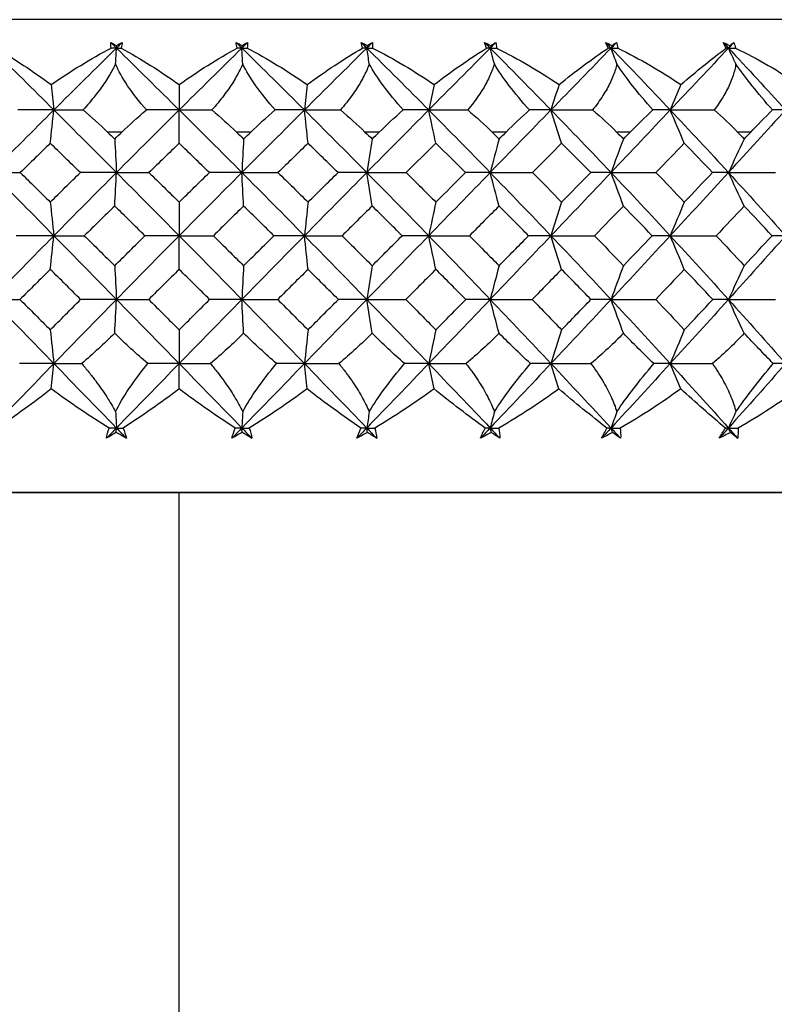
# Paper-space layout '_Bottom' of a CAD drawing. Units: millimetres. Extents: x -149 to 123, y -16 to 192.
# Drawn here: x 88 to 97, y 84 to 96 of the extents above; entities that cross this region are included whole.
import ezdxf

# ---------------------------------------------------------------- set-up
doc = ezdxf.new("R2010")
doc.units = ezdxf.units.MM

psp = doc.layouts.new('_Bottom')

# ---------------------------------------------------------------- linework, layer by layer
at = {"color": 7, "linetype": 'Continuous', "lineweight": 25}
for p, q in [((106.983, 96.306), (73.017, 96.306)), ((89.285, 94.903), (89.105, 94.903)), ((90.895, 94.903), (90.715, 94.903)), ((92.499, 94.903), (92.32, 94.903)), ((94.082, 94.903), (93.906, 94.903)), ((95.632, 94.903), (95.461, 94.903)), ((97.137, 94.903), (96.972, 94.903)), ((74.05, 90.403), (105.95, 90.403))]:
    psp.add_line(p, q, dxfattribs=at)
for points in [[(89.145, 96.021), (89.168, 96.009), (89.192, 95.997), (89.215, 95.984)], [(89.15, 95.951), (89.147, 95.975), (89.145, 95.999), (89.145, 96.021)], [(89.145, 96.021), (89.169, 95.998), (89.193, 95.974), (89.217, 95.951)], [(89.215, 95.984), (89.24, 95.997), (89.265, 96.009), (89.289, 96.021)], [(89.215, 95.984), (89.216, 95.973), (89.217, 95.962), (89.217, 95.951)], [(89.289, 96.021), (89.265, 95.998), (89.241, 95.974), (89.217, 95.951)], [(89.289, 96.021), (89.287, 95.999), (89.283, 95.975), (89.277, 95.951)], [(90.711, 96.021), (90.735, 96.009), (90.76, 95.997), (90.785, 95.984)], [(90.723, 95.951), (90.717, 95.975), (90.713, 95.999), (90.711, 96.021)], [(90.711, 96.021), (90.735, 95.998), (90.759, 95.974), (90.783, 95.951)], [(90.855, 96.021), (90.831, 95.998), (90.807, 95.974), (90.783, 95.951)], [(90.785, 95.984), (90.784, 95.973), (90.783, 95.962), (90.783, 95.951)], [(90.785, 95.984), (90.808, 95.997), (90.832, 96.009), (90.855, 96.021)], [(90.855, 96.021), (90.855, 95.999), (90.853, 95.975), (90.85, 95.951)], [(92.271, 96.021), (92.296, 96.009), (92.322, 95.997), (92.348, 95.984)], [(92.289, 95.951), (92.282, 95.975), (92.275, 95.999), (92.271, 96.021)], [(92.271, 96.021), (92.295, 95.998), (92.318, 95.974), (92.342, 95.951)], [(92.414, 96.021), (92.39, 95.998), (92.366, 95.974), (92.342, 95.951)], [(92.348, 95.984), (92.346, 95.973), (92.344, 95.962), (92.342, 95.951)], [(92.348, 95.984), (92.37, 95.997), (92.392, 96.009), (92.414, 96.021)], [(92.414, 96.021), (92.416, 95.999), (92.416, 95.975), (92.415, 95.951)], [(93.812, 96.021), (93.839, 96.009), (93.865, 95.997), (93.892, 95.984)], [(93.838, 95.951), (93.828, 95.975), (93.819, 95.999), (93.812, 96.021)], [(93.812, 96.021), (93.836, 95.998), (93.859, 95.974), (93.883, 95.951)], [(93.953, 96.021), (93.93, 95.998), (93.906, 95.974), (93.883, 95.951)], [(93.892, 95.984), (93.889, 95.973), (93.886, 95.962), (93.883, 95.951)], [(93.892, 95.984), (93.912, 95.997), (93.933, 96.009), (93.953, 96.021)], [(93.953, 96.021), (93.958, 95.999), (93.96, 95.975), (93.961, 95.951)], [(95.324, 96.021), (95.351, 96.009), (95.378, 95.997), (95.405, 95.984)], [(95.355, 95.951), (95.343, 95.975), (95.333, 95.999), (95.324, 96.021)], [(95.324, 96.021), (95.346, 95.998), (95.369, 95.974), (95.392, 95.951)], [(95.461, 96.021), (95.438, 95.998), (95.415, 95.974), (95.392, 95.951)], [(95.405, 95.984), (95.401, 95.973), (95.396, 95.962), (95.392, 95.951)], [(95.405, 95.984), (95.423, 95.997), (95.442, 96.009), (95.461, 96.021)], [(95.461, 96.021), (95.467, 95.999), (95.472, 95.975), (95.475, 95.951)], [(96.792, 96.021), (96.819, 96.009), (96.847, 95.997), (96.874, 95.984)], [(96.829, 95.951), (96.815, 95.975), (96.803, 95.999), (96.792, 96.021)], [(96.792, 96.021), (96.814, 95.998), (96.836, 95.974), (96.858, 95.951)], [(96.925, 96.021), (96.902, 95.998), (96.88, 95.974), (96.858, 95.951)], [(96.874, 95.984), (96.869, 95.973), (96.863, 95.962), (96.858, 95.951)], [(96.874, 95.984), (96.891, 95.997), (96.908, 96.009), (96.925, 96.021)], [(96.925, 96.021), (96.933, 95.999), (96.94, 95.975), (96.945, 95.951)], [(87.658, 95.951), (87.916, 95.695), (88.176, 95.438), (88.436, 95.179)], [(87.711, 95.951), (87.941, 95.817), (88.175, 95.663), (88.402, 95.495)], [(88.402, 95.495), (88.642, 95.663), (88.895, 95.817), (89.15, 95.951)], [(89.217, 95.951), (88.956, 95.695), (88.696, 95.438), (88.436, 95.179)], [(89.217, 95.951), (89.195, 95.951), (89.173, 95.951), (89.15, 95.951)], [(89.207, 95.755), (89.21, 95.821), (89.214, 95.886), (89.217, 95.951)], [(89.217, 95.951), (89.478, 95.695), (89.739, 95.438), (90, 95.179)], [(89.217, 95.951), (89.237, 95.951), (89.257, 95.951), (89.277, 95.951)], [(89.277, 95.951), (89.521, 95.817), (89.766, 95.663), (90, 95.495)], [(90.783, 95.951), (90.522, 95.695), (90.261, 95.438), (90, 95.179)], [(90, 95.495), (90.235, 95.663), (90.479, 95.817), (90.723, 95.951)], [(90.783, 95.951), (90.763, 95.951), (90.743, 95.951), (90.723, 95.951)], [(90.793, 95.755), (90.79, 95.821), (90.786, 95.886), (90.783, 95.951)], [(90.783, 95.951), (91.044, 95.695), (91.304, 95.438), (91.564, 95.179)], [(90.783, 95.951), (90.805, 95.951), (90.827, 95.951), (90.85, 95.951)], [(90.85, 95.951), (91.105, 95.817), (91.358, 95.663), (91.598, 95.495)], [(92.342, 95.951), (92.084, 95.695), (91.824, 95.438), (91.564, 95.179)], [(91.598, 95.495), (91.826, 95.663), (92.059, 95.817), (92.289, 95.951)], [(92.342, 95.951), (92.325, 95.951), (92.307, 95.951), (92.289, 95.951)], [(92.374, 95.755), (92.363, 95.821), (92.353, 95.886), (92.342, 95.951)], [(92.342, 95.951), (92.601, 95.695), (92.859, 95.438), (93.116, 95.179)], [(92.342, 95.951), (92.367, 95.951), (92.391, 95.951), (92.415, 95.951)], [(92.415, 95.951), (92.681, 95.817), (92.94, 95.663), (93.183, 95.495)], [(93.883, 95.951), (93.628, 95.695), (93.373, 95.438), (93.116, 95.179)], [(93.183, 95.495), (93.402, 95.663), (93.623, 95.817), (93.838, 95.951)], [(93.883, 95.951), (93.868, 95.951), (93.853, 95.951), (93.838, 95.951)], [(93.935, 95.755), (93.918, 95.821), (93.9, 95.886), (93.883, 95.951)], [(93.883, 95.951), (94.137, 95.695), (94.391, 95.438), (94.642, 95.179)], [(93.883, 95.951), (93.909, 95.951), (93.935, 95.951), (93.961, 95.951)], [(93.961, 95.951), (94.236, 95.815), (94.5, 95.661), (94.743, 95.495)], [(95.392, 95.951), (95.144, 95.695), (94.894, 95.438), (94.642, 95.179)], [(94.743, 95.495), (94.945, 95.659), (95.152, 95.814), (95.355, 95.951)], [(95.392, 95.951), (95.38, 95.951), (95.367, 95.951), (95.355, 95.951)], [(95.465, 95.755), (95.44, 95.821), (95.416, 95.886), (95.392, 95.951)], [(95.392, 95.951), (95.641, 95.695), (95.887, 95.438), (96.131, 95.179)], [(95.392, 95.951), (95.42, 95.951), (95.448, 95.951), (95.475, 95.951)], [(95.475, 95.951), (95.754, 95.816), (96.02, 95.662), (96.264, 95.495)], [(96.858, 95.951), (96.618, 95.695), (96.376, 95.438), (96.131, 95.179)], [(96.264, 95.495), (96.459, 95.663), (96.65, 95.817), (96.829, 95.951)], [(96.858, 95.951), (96.848, 95.951), (96.839, 95.951), (96.829, 95.951)], [(96.95, 95.755), (96.919, 95.821), (96.889, 95.886), (96.858, 95.951)], [(96.858, 95.951), (97.098, 95.695), (97.336, 95.438), (97.571, 95.179)], [(96.858, 95.951), (96.887, 95.951), (96.916, 95.951), (96.945, 95.951)], [(96.945, 95.951), (97.227, 95.817), (97.493, 95.663), (97.735, 95.495)], [(89.591, 95.179), (89.407, 95.389), (89.277, 95.584), (89.207, 95.755)], [(91.199, 95.179), (91.012, 95.389), (90.875, 95.584), (90.793, 95.755)], [(92.797, 95.179), (92.609, 95.389), (92.465, 95.584), (92.374, 95.755)], [(94.373, 95.179), (94.184, 95.389), (94.035, 95.584), (93.935, 95.755)], [(95.914, 95.179), (95.726, 95.389), (95.573, 95.584), (95.465, 95.755)], [(97.407, 95.179), (97.222, 95.389), (97.067, 95.584), (96.95, 95.755)], [(88.402, 95.495), (88.413, 95.389), (88.425, 95.284), (88.436, 95.179)], [(90, 95.495), (90, 95.389), (90, 95.284), (90, 95.179)], [(91.598, 95.495), (91.587, 95.389), (91.575, 95.284), (91.564, 95.179)], [(93.183, 95.495), (93.16, 95.389), (93.138, 95.284), (93.116, 95.179)], [(94.743, 95.495), (94.709, 95.389), (94.675, 95.284), (94.642, 95.179)], [(96.264, 95.495), (96.219, 95.389), (96.175, 95.284), (96.131, 95.179)], [(88.436, 95.179), (88.176, 94.92), (87.916, 94.66), (87.658, 94.398)], [(88.436, 95.179), (88.288, 95.179), (88.138, 95.179), (87.986, 95.179)], [(88.391, 94.763), (88.406, 94.902), (88.421, 95.041), (88.436, 95.179)], [(88.436, 95.179), (88.696, 94.92), (88.956, 94.66), (89.217, 94.398)], [(88.436, 95.179), (88.556, 95.179), (88.677, 95.179), (88.801, 95.179)], [(88.801, 95.179), (88.909, 95.087), (89.011, 94.995), (89.105, 94.903)], [(90, 95.179), (89.739, 94.92), (89.478, 94.66), (89.217, 94.398)], [(89.285, 94.903), (89.374, 94.99), (89.476, 95.083), (89.591, 95.179)], [(90, 95.179), (89.866, 95.179), (89.729, 95.179), (89.591, 95.179)], [(90, 94.763), (90, 94.902), (90, 95.041), (90, 95.179)], [(90, 95.179), (90.261, 94.92), (90.522, 94.66), (90.783, 94.398)], [(90, 95.179), (90.134, 95.179), (90.271, 95.179), (90.409, 95.179)], [(90.409, 95.179), (90.519, 95.087), (90.621, 94.995), (90.715, 94.903)], [(91.564, 95.179), (91.304, 94.92), (91.044, 94.66), (90.783, 94.398)], [(90.895, 94.903), (90.984, 94.99), (91.086, 95.083), (91.199, 95.179)], [(91.564, 95.179), (91.444, 95.179), (91.323, 95.179), (91.199, 95.179)], [(91.609, 94.763), (91.594, 94.902), (91.579, 95.041), (91.564, 95.179)], [(91.564, 95.179), (91.824, 94.92), (92.084, 94.66), (92.342, 94.398)], [(91.564, 95.179), (91.712, 95.179), (91.862, 95.179), (92.014, 95.179)], [(92.014, 95.179), (92.124, 95.087), (92.227, 94.995), (92.32, 94.903)], [(93.116, 95.179), (92.859, 94.92), (92.601, 94.66), (92.342, 94.398)], [(92.499, 94.903), (92.587, 94.99), (92.687, 95.083), (92.797, 95.179)], [(93.116, 95.179), (93.012, 95.179), (92.905, 95.179), (92.797, 95.179)], [(93.205, 94.763), (93.175, 94.902), (93.145, 95.041), (93.116, 95.179)], [(93.116, 95.179), (93.373, 94.92), (93.628, 94.66), (93.883, 94.398)], [(93.116, 95.179), (93.276, 95.179), (93.438, 95.179), (93.602, 95.179)], [(93.602, 95.179), (93.713, 95.087), (93.815, 94.995), (93.906, 94.903)], [(94.642, 95.179), (94.391, 94.92), (94.137, 94.66), (93.883, 94.398)], [(94.082, 94.903), (94.174, 94.996), (94.272, 95.088), (94.373, 95.179)], [(94.642, 95.179), (94.555, 95.179), (94.465, 95.179), (94.373, 95.179)], [(94.775, 94.763), (94.73, 94.902), (94.686, 95.041), (94.642, 95.179)], [(94.642, 95.179), (94.894, 94.92), (95.144, 94.66), (95.392, 94.398)], [(94.642, 95.179), (94.814, 95.179), (94.987, 95.179), (95.161, 95.179)], [(95.161, 95.179), (95.271, 95.087), (95.372, 94.995), (95.461, 94.903)], [(96.131, 95.179), (95.887, 94.92), (95.641, 94.66), (95.392, 94.398)], [(95.632, 94.903), (95.717, 94.99), (95.811, 95.083), (95.914, 95.179)], [(96.131, 95.179), (96.061, 95.179), (95.988, 95.179), (95.914, 95.179)], [(96.307, 94.763), (96.248, 94.902), (96.189, 95.041), (96.131, 95.179)], [(96.131, 95.179), (96.376, 94.92), (96.618, 94.66), (96.858, 94.398)], [(96.131, 95.179), (96.313, 95.179), (96.495, 95.179), (96.679, 95.179)], [(96.679, 95.179), (96.788, 95.087), (96.885, 94.995), (96.972, 94.903)], [(97.571, 95.179), (97.336, 94.92), (97.098, 94.66), (96.858, 94.398)], [(97.137, 94.903), (97.219, 94.99), (97.31, 95.083), (97.407, 95.179)], [(97.571, 95.179), (97.519, 95.179), (97.464, 95.179), (97.407, 95.179)], [(89.105, 94.903), (89.135, 94.874), (89.165, 94.845), (89.195, 94.816)], [(89.195, 94.816), (89.225, 94.845), (89.255, 94.874), (89.285, 94.903)], [(90.715, 94.903), (90.745, 94.874), (90.775, 94.845), (90.805, 94.816)], [(90.805, 94.816), (90.835, 94.845), (90.865, 94.874), (90.895, 94.903)], [(92.32, 94.903), (92.35, 94.874), (92.38, 94.845), (92.409, 94.816)], [(92.409, 94.816), (92.439, 94.845), (92.469, 94.874), (92.499, 94.903)], [(93.906, 94.903), (93.936, 94.874), (93.965, 94.845), (93.994, 94.816)], [(93.994, 94.816), (94.023, 94.845), (94.053, 94.874), (94.082, 94.903)], [(95.461, 94.903), (95.49, 94.874), (95.518, 94.845), (95.547, 94.816)], [(95.547, 94.816), (95.575, 94.845), (95.604, 94.874), (95.632, 94.903)], [(96.972, 94.903), (97, 94.874), (97.027, 94.845), (97.055, 94.816)], [(97.055, 94.816), (97.082, 94.845), (97.11, 94.874), (97.137, 94.903)], [(88.391, 94.763), (88.266, 94.642), (88.141, 94.52), (88.016, 94.398)], [(88.767, 94.398), (88.641, 94.52), (88.516, 94.642), (88.391, 94.763)], [(89.195, 94.816), (89.202, 94.677), (89.21, 94.537), (89.217, 94.398)], [(90, 94.763), (89.874, 94.642), (89.749, 94.52), (89.623, 94.398)], [(90.377, 94.398), (90.251, 94.52), (90.126, 94.642), (90, 94.763)], [(90.805, 94.816), (90.798, 94.677), (90.79, 94.537), (90.783, 94.398)], [(91.609, 94.763), (91.484, 94.642), (91.359, 94.52), (91.233, 94.398)], [(91.984, 94.398), (91.859, 94.52), (91.734, 94.642), (91.609, 94.763)], [(92.409, 94.816), (92.387, 94.677), (92.364, 94.537), (92.342, 94.398)], [(93.205, 94.763), (93.081, 94.642), (92.958, 94.52), (92.834, 94.398)], [(93.575, 94.398), (93.452, 94.52), (93.329, 94.642), (93.205, 94.763)], [(93.994, 94.816), (93.957, 94.677), (93.919, 94.537), (93.883, 94.398)], [(94.775, 94.763), (94.654, 94.642), (94.533, 94.52), (94.411, 94.398)], [(95.138, 94.398), (95.017, 94.52), (94.896, 94.642), (94.775, 94.763)], [(95.547, 94.816), (95.494, 94.677), (95.443, 94.537), (95.392, 94.398)], [(96.307, 94.763), (96.19, 94.642), (96.071, 94.52), (95.953, 94.398)], [(96.659, 94.398), (96.542, 94.52), (96.425, 94.642), (96.307, 94.763)], [(97.055, 94.816), (96.988, 94.677), (96.922, 94.537), (96.858, 94.398)], [(87.658, 94.398), (87.775, 94.398), (87.895, 94.398), (88.016, 94.398)], [(87.658, 94.398), (87.916, 94.136), (88.176, 93.873), (88.436, 93.609)], [(88.016, 94.398), (88.141, 94.275), (88.266, 94.152), (88.391, 94.029)], [(88.391, 94.029), (88.516, 94.152), (88.641, 94.275), (88.767, 94.398)], [(89.217, 94.398), (88.956, 94.136), (88.696, 93.873), (88.436, 93.609)], [(89.217, 94.398), (89.069, 94.398), (88.918, 94.398), (88.767, 94.398)], [(89.195, 93.98), (89.202, 94.119), (89.21, 94.259), (89.217, 94.398)], [(89.217, 94.398), (89.478, 94.136), (89.739, 93.873), (90, 93.609)], [(89.217, 94.398), (89.351, 94.398), (89.486, 94.398), (89.623, 94.398)], [(89.623, 94.398), (89.749, 94.275), (89.874, 94.152), (90, 94.029)], [(90, 94.029), (90.126, 94.152), (90.251, 94.275), (90.377, 94.398)], [(90.783, 94.398), (90.522, 94.136), (90.261, 93.873), (90, 93.609)], [(90.783, 94.398), (90.649, 94.398), (90.514, 94.398), (90.377, 94.398)], [(90.805, 93.98), (90.798, 94.119), (90.79, 94.259), (90.783, 94.398)], [(90.783, 94.398), (91.044, 94.136), (91.304, 93.873), (91.564, 93.609)], [(90.783, 94.398), (90.931, 94.398), (91.082, 94.398), (91.233, 94.398)], [(91.233, 94.398), (91.359, 94.275), (91.484, 94.152), (91.609, 94.029)], [(92.342, 94.398), (92.084, 94.136), (91.824, 93.873), (91.564, 93.609)], [(91.609, 94.029), (91.734, 94.152), (91.859, 94.275), (91.984, 94.398)], [(92.342, 94.398), (92.225, 94.398), (92.105, 94.398), (91.984, 94.398)], [(92.409, 93.98), (92.387, 94.119), (92.364, 94.259), (92.342, 94.398)], [(92.342, 94.398), (92.601, 94.136), (92.859, 93.873), (93.116, 93.609)], [(92.342, 94.398), (92.504, 94.398), (92.669, 94.398), (92.834, 94.398)], [(92.834, 94.398), (92.958, 94.275), (93.081, 94.152), (93.205, 94.029)], [(93.883, 94.398), (93.628, 94.136), (93.373, 93.873), (93.116, 93.609)], [(93.205, 94.029), (93.329, 94.152), (93.452, 94.275), (93.575, 94.398)], [(93.883, 94.398), (93.782, 94.398), (93.68, 94.398), (93.575, 94.398)], [(93.994, 93.98), (93.957, 94.119), (93.919, 94.259), (93.883, 94.398)], [(93.883, 94.398), (94.137, 94.136), (94.391, 93.873), (94.642, 93.609)], [(93.883, 94.398), (94.058, 94.398), (94.234, 94.398), (94.411, 94.398)], [(94.411, 94.398), (94.533, 94.275), (94.654, 94.152), (94.775, 94.029)], [(95.392, 94.398), (95.144, 94.136), (94.894, 93.873), (94.642, 93.609)], [(94.775, 94.029), (94.896, 94.152), (95.017, 94.275), (95.138, 94.398)], [(95.392, 94.398), (95.31, 94.398), (95.224, 94.398), (95.138, 94.398)], [(95.547, 93.98), (95.495, 94.119), (95.443, 94.259), (95.392, 94.398)], [(95.392, 94.398), (95.641, 94.136), (95.887, 93.873), (96.131, 93.609)], [(95.392, 94.398), (95.578, 94.398), (95.765, 94.398), (95.953, 94.398)], [(95.953, 94.398), (96.071, 94.275), (96.19, 94.152), (96.307, 94.029)], [(96.858, 94.398), (96.618, 94.136), (96.376, 93.873), (96.131, 93.609)], [(96.307, 94.029), (96.425, 94.152), (96.542, 94.275), (96.659, 94.398)], [(96.858, 94.398), (96.794, 94.398), (96.727, 94.398), (96.659, 94.398)], [(97.055, 93.98), (96.988, 94.119), (96.923, 94.259), (96.858, 94.398)], [(96.858, 94.398), (97.098, 94.136), (97.336, 93.873), (97.571, 93.609)], [(96.858, 94.398), (97.053, 94.398), (97.25, 94.398), (97.447, 94.398)], [(88.391, 94.029), (88.406, 93.889), (88.421, 93.749), (88.436, 93.609)], [(90, 94.029), (90, 93.889), (90, 93.749), (90, 93.609)], [(91.609, 94.029), (91.594, 93.889), (91.579, 93.749), (91.564, 93.609)], [(93.205, 94.029), (93.175, 93.889), (93.145, 93.749), (93.116, 93.609)], [(94.775, 94.029), (94.73, 93.889), (94.686, 93.749), (94.642, 93.609)], [(96.307, 94.029), (96.248, 93.889), (96.189, 93.749), (96.131, 93.609)], [(89.195, 93.98), (89.069, 93.857), (88.942, 93.733), (88.816, 93.609)], [(89.573, 93.609), (89.447, 93.733), (89.321, 93.857), (89.195, 93.98)], [(90.805, 93.98), (90.679, 93.857), (90.553, 93.733), (90.427, 93.609)], [(91.184, 93.609), (91.058, 93.733), (90.931, 93.857), (90.805, 93.98)], [(92.409, 93.98), (92.284, 93.857), (92.159, 93.733), (92.034, 93.609)], [(92.784, 93.609), (92.66, 93.733), (92.535, 93.857), (92.409, 93.98)], [(93.994, 93.98), (93.871, 93.857), (93.748, 93.733), (93.624, 93.609)], [(94.363, 93.609), (94.24, 93.733), (94.117, 93.857), (93.994, 93.98)], [(95.547, 93.98), (95.427, 93.857), (95.306, 93.733), (95.185, 93.609)], [(95.906, 93.609), (95.787, 93.733), (95.667, 93.857), (95.547, 93.98)], [(97.055, 93.98), (96.939, 93.857), (96.822, 93.733), (96.705, 93.609)], [(97.402, 93.609), (97.286, 93.733), (97.171, 93.857), (97.055, 93.98)], [(88.436, 93.609), (88.176, 93.345), (87.916, 93.08), (87.658, 92.813)], [(88.436, 93.609), (88.281, 93.609), (88.124, 93.609), (87.966, 93.609)], [(88.391, 93.189), (88.406, 93.329), (88.421, 93.469), (88.436, 93.609)], [(88.436, 93.609), (88.561, 93.609), (88.688, 93.609), (88.816, 93.609)], [(88.436, 93.609), (88.696, 93.345), (88.956, 93.08), (89.217, 92.813)], [(88.816, 93.609), (88.942, 93.484), (89.069, 93.36), (89.195, 93.235)], [(89.195, 93.235), (89.321, 93.36), (89.447, 93.484), (89.573, 93.609)], [(90, 93.609), (89.739, 93.345), (89.478, 93.08), (89.217, 92.813)], [(90, 93.609), (89.86, 93.609), (89.717, 93.609), (89.573, 93.609)], [(90, 93.189), (90, 93.329), (90, 93.469), (90, 93.609)], [(90, 93.609), (90.261, 93.345), (90.522, 93.08), (90.783, 92.813)], [(90, 93.609), (90.14, 93.609), (90.283, 93.609), (90.427, 93.609)], [(90.427, 93.609), (90.553, 93.484), (90.679, 93.36), (90.805, 93.235)], [(91.564, 93.609), (91.304, 93.345), (91.044, 93.08), (90.783, 92.813)], [(90.805, 93.235), (90.931, 93.36), (91.058, 93.484), (91.184, 93.609)], [(91.564, 93.609), (91.439, 93.609), (91.312, 93.609), (91.184, 93.609)], [(91.609, 93.189), (91.594, 93.329), (91.579, 93.469), (91.564, 93.609)], [(91.564, 93.609), (91.824, 93.345), (92.084, 93.08), (92.342, 92.813)], [(91.564, 93.609), (91.719, 93.609), (91.876, 93.609), (92.034, 93.609)], [(92.034, 93.609), (92.159, 93.484), (92.284, 93.36), (92.409, 93.235)], [(93.116, 93.609), (92.859, 93.345), (92.601, 93.08), (92.342, 92.813)], [(92.409, 93.235), (92.535, 93.36), (92.66, 93.484), (92.784, 93.609)], [(93.116, 93.609), (93.007, 93.609), (92.897, 93.609), (92.784, 93.609)], [(93.205, 93.189), (93.175, 93.329), (93.145, 93.469), (93.116, 93.609)], [(93.116, 93.609), (93.373, 93.345), (93.628, 93.08), (93.883, 92.813)], [(93.116, 93.609), (93.284, 93.609), (93.454, 93.609), (93.624, 93.609)], [(93.624, 93.609), (93.748, 93.484), (93.871, 93.36), (93.994, 93.235)], [(94.642, 93.609), (94.391, 93.345), (94.137, 93.08), (93.883, 92.813)], [(93.994, 93.235), (94.117, 93.36), (94.24, 93.484), (94.363, 93.609)], [(94.642, 93.609), (94.551, 93.609), (94.458, 93.609), (94.363, 93.609)], [(94.775, 93.189), (94.73, 93.329), (94.686, 93.469), (94.642, 93.609)], [(94.642, 93.609), (94.894, 93.345), (95.144, 93.08), (95.392, 92.813)], [(94.642, 93.609), (94.822, 93.609), (95.004, 93.609), (95.185, 93.609)], [(95.185, 93.609), (95.306, 93.484), (95.427, 93.36), (95.547, 93.235)], [(96.131, 93.609), (95.887, 93.345), (95.641, 93.08), (95.392, 92.813)], [(95.547, 93.235), (95.667, 93.36), (95.787, 93.484), (95.906, 93.609)], [(96.131, 93.609), (96.058, 93.609), (95.983, 93.609), (95.906, 93.609)], [(96.307, 93.189), (96.248, 93.329), (96.189, 93.469), (96.131, 93.609)], [(96.131, 93.609), (96.376, 93.345), (96.618, 93.08), (96.858, 92.813)], [(96.131, 93.609), (96.321, 93.609), (96.513, 93.609), (96.705, 93.609)], [(96.705, 93.609), (96.822, 93.484), (96.939, 93.36), (97.055, 93.235)], [(97.571, 93.609), (97.336, 93.345), (97.098, 93.08), (96.858, 92.813)], [(97.055, 93.235), (97.171, 93.36), (97.286, 93.484), (97.402, 93.609)], [(97.571, 93.609), (97.517, 93.609), (97.46, 93.609), (97.402, 93.609)], [(88.391, 93.189), (88.265, 93.064), (88.139, 92.939), (88.012, 92.813)], [(88.77, 92.813), (88.644, 92.939), (88.517, 93.064), (88.391, 93.189)], [(89.195, 93.235), (89.202, 93.094), (89.21, 92.954), (89.217, 92.813)], [(90, 93.189), (89.873, 93.064), (89.746, 92.939), (89.62, 92.813)], [(90.38, 92.813), (90.254, 92.939), (90.127, 93.064), (90, 93.189)], [(90.805, 93.235), (90.798, 93.094), (90.79, 92.954), (90.783, 92.813)], [(91.609, 93.189), (91.483, 93.064), (91.356, 92.939), (91.23, 92.813)], [(91.988, 92.813), (91.861, 92.939), (91.735, 93.064), (91.609, 93.189)], [(92.409, 93.235), (92.387, 93.094), (92.364, 92.954), (92.342, 92.813)], [(93.205, 93.189), (93.08, 93.064), (92.955, 92.939), (92.83, 92.813)], [(93.579, 92.813), (93.454, 92.939), (93.33, 93.064), (93.205, 93.189)], [(93.994, 93.235), (93.957, 93.094), (93.919, 92.954), (93.883, 92.813)], [(94.775, 93.189), (94.653, 93.064), (94.53, 92.939), (94.408, 92.813)], [(95.141, 92.813), (95.019, 92.939), (94.898, 93.064), (94.775, 93.189)], [(95.547, 93.235), (95.494, 93.094), (95.443, 92.954), (95.392, 92.813)], [(96.307, 93.189), (96.188, 93.064), (96.069, 92.939), (95.95, 92.813)], [(96.662, 92.813), (96.544, 92.939), (96.426, 93.064), (96.307, 93.189)], [(97.055, 93.235), (96.988, 93.094), (96.922, 92.954), (96.858, 92.813)], [(87.658, 92.813), (87.774, 92.813), (87.893, 92.813), (88.012, 92.813)], [(87.658, 92.813), (87.916, 92.547), (88.176, 92.28), (88.436, 92.013)], [(88.012, 92.813), (88.139, 92.687), (88.265, 92.561), (88.391, 92.435)], [(88.391, 92.435), (88.517, 92.561), (88.644, 92.687), (88.77, 92.813)], [(89.217, 92.813), (88.956, 92.547), (88.696, 92.28), (88.436, 92.013)], [(89.217, 92.813), (89.07, 92.813), (88.92, 92.813), (88.77, 92.813)], [(89.195, 92.392), (89.202, 92.532), (89.21, 92.673), (89.217, 92.813)], [(89.217, 92.813), (89.349, 92.813), (89.484, 92.813), (89.62, 92.813)], [(89.217, 92.813), (89.478, 92.547), (89.739, 92.28), (90, 92.013)], [(89.62, 92.813), (89.746, 92.687), (89.873, 92.561), (90, 92.435)], [(90.783, 92.813), (90.522, 92.547), (90.261, 92.28), (90, 92.013)], [(90, 92.435), (90.127, 92.561), (90.254, 92.687), (90.38, 92.813)], [(90.783, 92.813), (90.651, 92.813), (90.516, 92.813), (90.38, 92.813)], [(90.805, 92.392), (90.798, 92.532), (90.79, 92.673), (90.783, 92.813)], [(90.783, 92.813), (91.044, 92.547), (91.304, 92.28), (91.564, 92.013)], [(90.783, 92.813), (90.93, 92.813), (91.08, 92.813), (91.23, 92.813)], [(91.23, 92.813), (91.356, 92.687), (91.483, 92.561), (91.609, 92.435)], [(92.342, 92.813), (92.084, 92.547), (91.824, 92.28), (91.564, 92.013)], [(91.609, 92.435), (91.735, 92.561), (91.861, 92.687), (91.988, 92.813)], [(92.342, 92.813), (92.226, 92.813), (92.107, 92.813), (91.988, 92.813)], [(92.409, 92.392), (92.387, 92.532), (92.364, 92.673), (92.342, 92.813)], [(92.342, 92.813), (92.601, 92.547), (92.859, 92.28), (93.116, 92.013)], [(92.342, 92.813), (92.503, 92.813), (92.666, 92.813), (92.83, 92.813)], [(92.83, 92.813), (92.955, 92.687), (93.08, 92.561), (93.205, 92.435)], [(93.883, 92.813), (93.628, 92.547), (93.373, 92.28), (93.116, 92.013)], [(93.205, 92.435), (93.33, 92.561), (93.454, 92.687), (93.579, 92.813)], [(93.883, 92.813), (93.784, 92.813), (93.682, 92.813), (93.579, 92.813)], [(93.994, 92.392), (93.957, 92.532), (93.919, 92.673), (93.883, 92.813)], [(93.883, 92.813), (94.137, 92.547), (94.391, 92.28), (94.642, 92.013)], [(93.883, 92.813), (94.056, 92.813), (94.232, 92.813), (94.408, 92.813)], [(94.408, 92.813), (94.53, 92.687), (94.653, 92.561), (94.775, 92.435)], [(95.392, 92.813), (95.144, 92.547), (94.894, 92.28), (94.642, 92.013)], [(94.775, 92.435), (94.898, 92.561), (95.019, 92.687), (95.141, 92.813)], [(95.392, 92.813), (95.311, 92.813), (95.227, 92.813), (95.141, 92.813)], [(95.547, 92.392), (95.495, 92.532), (95.443, 92.673), (95.392, 92.813)], [(95.392, 92.813), (95.641, 92.547), (95.887, 92.28), (96.131, 92.013)], [(95.392, 92.813), (95.577, 92.813), (95.763, 92.813), (95.95, 92.813)], [(95.95, 92.813), (96.069, 92.687), (96.188, 92.561), (96.307, 92.435)], [(96.858, 92.813), (96.618, 92.547), (96.376, 92.28), (96.131, 92.013)], [(96.307, 92.435), (96.426, 92.561), (96.544, 92.687), (96.662, 92.813)], [(96.858, 92.813), (96.795, 92.813), (96.729, 92.813), (96.662, 92.813)], [(97.055, 92.392), (96.988, 92.532), (96.923, 92.673), (96.858, 92.813)], [(96.858, 92.813), (97.098, 92.547), (97.336, 92.28), (97.571, 92.013)], [(96.858, 92.813), (97.052, 92.813), (97.248, 92.813), (97.444, 92.813)], [(88.391, 92.435), (88.406, 92.295), (88.421, 92.153), (88.436, 92.013)], [(90, 92.435), (90, 92.295), (90, 92.153), (90, 92.013)], [(91.609, 92.435), (91.594, 92.295), (91.579, 92.153), (91.564, 92.013)], [(93.205, 92.435), (93.175, 92.295), (93.145, 92.153), (93.116, 92.013)], [(94.775, 92.435), (94.73, 92.295), (94.686, 92.153), (94.642, 92.013)], [(96.307, 92.435), (96.248, 92.295), (96.189, 92.153), (96.131, 92.013)], [(89.195, 92.392), (89.061, 92.26), (88.923, 92.134), (88.784, 92.013)], [(89.609, 92.013), (89.467, 92.134), (89.328, 92.26), (89.195, 92.392)], [(90.805, 92.392), (90.672, 92.26), (90.533, 92.134), (90.391, 92.013)], [(91.216, 92.013), (91.077, 92.134), (90.939, 92.26), (90.805, 92.392)], [(92.409, 92.392), (92.277, 92.26), (92.138, 92.134), (91.995, 92.013)], [(92.813, 92.013), (92.677, 92.134), (92.542, 92.26), (92.409, 92.392)], [(93.994, 92.392), (93.864, 92.26), (93.725, 92.134), (93.582, 92.013)], [(94.387, 92.013), (94.244, 92.144), (94.113, 92.272), (93.994, 92.392)], [(95.547, 92.392), (95.426, 92.267), (95.29, 92.14), (95.141, 92.013)], [(95.926, 92.013), (95.794, 92.14), (95.667, 92.267), (95.547, 92.392)], [(97.055, 92.392), (96.942, 92.271), (96.81, 92.144), (96.658, 92.013)], [(97.417, 92.013), (97.299, 92.134), (97.177, 92.26), (97.055, 92.392)], [(88.436, 92.013), (88.176, 91.746), (87.916, 91.478), (87.658, 91.209)], [(88.436, 92.013), (88.294, 92.013), (88.15, 92.013), (88.005, 92.013)], [(88.403, 91.698), (88.414, 91.803), (88.425, 91.908), (88.436, 92.013)], [(88.436, 92.013), (88.55, 92.013), (88.666, 92.013), (88.784, 92.013)], [(88.436, 92.013), (88.696, 91.746), (88.956, 91.478), (89.217, 91.209)], [(89.207, 91.411), (89.294, 91.593), (89.429, 91.796), (89.609, 92.013)], [(90, 92.013), (89.739, 91.746), (89.478, 91.478), (89.217, 91.209)], [(90, 92.013), (89.871, 92.013), (89.741, 92.013), (89.609, 92.013)], [(90, 92.013), (90.129, 92.013), (90.259, 92.013), (90.391, 92.013)], [(90, 92.013), (90.261, 91.746), (90.522, 91.478), (90.783, 91.209)], [(90, 91.698), (90, 91.803), (90, 91.908), (90, 92.013)], [(91.564, 92.013), (91.304, 91.746), (91.044, 91.478), (90.783, 91.209)], [(90.793, 91.411), (90.89, 91.593), (91.032, 91.796), (91.216, 92.013)], [(91.564, 92.013), (91.45, 92.013), (91.334, 92.013), (91.216, 92.013)], [(91.564, 92.013), (91.706, 92.013), (91.85, 92.013), (91.995, 92.013)], [(91.564, 92.013), (91.824, 91.746), (92.084, 91.478), (92.342, 91.209)], [(91.597, 91.698), (91.586, 91.803), (91.575, 91.908), (91.564, 92.013)], [(93.116, 92.013), (92.859, 91.746), (92.601, 91.478), (92.342, 91.209)], [(92.374, 91.411), (92.48, 91.593), (92.627, 91.796), (92.813, 92.013)], [(93.116, 92.013), (93.017, 92.013), (92.916, 92.013), (92.813, 92.013)], [(93.182, 91.698), (93.16, 91.803), (93.138, 91.908), (93.116, 92.013)], [(93.116, 92.013), (93.27, 92.013), (93.425, 92.013), (93.582, 92.013)], [(93.116, 92.013), (93.373, 91.746), (93.628, 91.478), (93.883, 91.209)], [(94.642, 92.013), (94.391, 91.746), (94.137, 91.478), (93.883, 91.209)], [(93.936, 91.411), (94.049, 91.593), (94.201, 91.796), (94.387, 92.013)], [(94.642, 92.013), (94.559, 92.013), (94.474, 92.013), (94.387, 92.013)], [(94.741, 91.698), (94.708, 91.803), (94.675, 91.908), (94.642, 92.013)], [(94.642, 92.013), (94.807, 92.013), (94.973, 92.013), (95.141, 92.013)], [(94.642, 92.013), (94.894, 91.746), (95.144, 91.478), (95.392, 91.209)], [(96.131, 92.013), (95.887, 91.746), (95.641, 91.478), (95.392, 91.209)], [(95.465, 91.411), (95.585, 91.593), (95.741, 91.796), (95.926, 92.013)], [(96.131, 92.013), (96.065, 92.013), (95.996, 92.013), (95.926, 92.013)], [(96.262, 91.698), (96.218, 91.803), (96.174, 91.908), (96.131, 92.013)], [(96.131, 92.013), (96.376, 91.746), (96.618, 91.478), (96.858, 91.209)], [(96.131, 92.013), (96.306, 92.013), (96.481, 92.013), (96.658, 92.013)], [(97.571, 92.013), (97.336, 91.746), (97.098, 91.478), (96.858, 91.209)], [(96.951, 91.411), (97.077, 91.593), (97.234, 91.796), (97.417, 92.013)], [(97.571, 92.013), (97.522, 92.013), (97.471, 92.013), (97.417, 92.013)], [(88.403, 91.698), (88.179, 91.522), (87.953, 91.359), (87.731, 91.209)], [(89.125, 91.209), (88.881, 91.359), (88.638, 91.522), (88.403, 91.698)], [(90, 91.698), (89.769, 91.522), (89.534, 91.359), (89.3, 91.209)], [(90.7, 91.209), (90.466, 91.359), (90.231, 91.522), (90, 91.698)], [(91.597, 91.698), (91.362, 91.522), (91.119, 91.359), (90.875, 91.209)], [(92.269, 91.209), (92.047, 91.359), (91.821, 91.522), (91.597, 91.698)], [(93.182, 91.698), (92.943, 91.522), (92.695, 91.359), (92.443, 91.209)], [(93.821, 91.209), (93.612, 91.359), (93.397, 91.522), (93.182, 91.698)], [(94.741, 91.698), (94.511, 91.529), (94.259, 91.364), (93.992, 91.209)], [(95.341, 91.209), (95.143, 91.362), (94.941, 91.526), (94.741, 91.698)], [(96.262, 91.698), (96.028, 91.526), (95.774, 91.361), (95.508, 91.209)], [(96.819, 91.209), (96.635, 91.364), (96.447, 91.529), (96.262, 91.698)], [(97.732, 91.698), (97.496, 91.522), (97.243, 91.359), (96.98, 91.209)], [(89.207, 91.411), (89.21, 91.344), (89.214, 91.277), (89.217, 91.209)], [(90.793, 91.411), (90.79, 91.344), (90.786, 91.277), (90.783, 91.209)], [(92.374, 91.411), (92.363, 91.344), (92.353, 91.277), (92.342, 91.209)], [(93.936, 91.411), (93.918, 91.344), (93.9, 91.277), (93.883, 91.209)], [(95.465, 91.411), (95.441, 91.344), (95.416, 91.277), (95.392, 91.209)], [(96.951, 91.411), (96.92, 91.344), (96.889, 91.277), (96.858, 91.209)], [(89.092, 91.081), (89.1, 91.121), (89.111, 91.164), (89.125, 91.209)], [(89.217, 91.209), (89.175, 91.166), (89.134, 91.123), (89.092, 91.081)], [(89.217, 91.209), (89.186, 91.209), (89.156, 91.209), (89.125, 91.209)], [(89.214, 91.155), (89.215, 91.173), (89.216, 91.191), (89.217, 91.209)], [(89.217, 91.209), (89.245, 91.209), (89.272, 91.209), (89.3, 91.209)], [(89.217, 91.209), (89.259, 91.166), (89.301, 91.123), (89.342, 91.081)], [(89.3, 91.209), (89.317, 91.165), (89.331, 91.122), (89.342, 91.081)], [(90.658, 91.081), (90.669, 91.121), (90.683, 91.164), (90.7, 91.209)], [(90.783, 91.209), (90.741, 91.166), (90.699, 91.123), (90.658, 91.081)], [(90.783, 91.209), (90.755, 91.209), (90.728, 91.209), (90.7, 91.209)], [(90.783, 91.209), (90.814, 91.209), (90.844, 91.209), (90.875, 91.209)], [(90.783, 91.209), (90.825, 91.166), (90.866, 91.123), (90.908, 91.081)], [(90.786, 91.155), (90.785, 91.173), (90.784, 91.191), (90.783, 91.209)], [(90.875, 91.209), (90.889, 91.165), (90.9, 91.122), (90.908, 91.081)], [(92.218, 91.081), (92.232, 91.121), (92.249, 91.164), (92.269, 91.209)], [(92.342, 91.209), (92.301, 91.166), (92.26, 91.123), (92.218, 91.081)], [(92.342, 91.209), (92.318, 91.209), (92.294, 91.209), (92.269, 91.209)], [(92.342, 91.209), (92.376, 91.209), (92.409, 91.209), (92.443, 91.209)], [(92.342, 91.209), (92.384, 91.166), (92.425, 91.123), (92.466, 91.081)], [(92.351, 91.155), (92.348, 91.173), (92.345, 91.191), (92.342, 91.209)], [(92.443, 91.209), (92.454, 91.165), (92.462, 91.122), (92.466, 91.081)], [(93.761, 91.081), (93.778, 91.121), (93.798, 91.164), (93.821, 91.209)], [(93.883, 91.209), (93.842, 91.166), (93.801, 91.123), (93.761, 91.081)], [(93.883, 91.209), (93.862, 91.209), (93.842, 91.209), (93.821, 91.209)], [(93.883, 91.209), (93.919, 91.209), (93.955, 91.209), (93.992, 91.209)], [(93.883, 91.209), (93.924, 91.166), (93.964, 91.123), (94.005, 91.081)], [(93.897, 91.155), (93.892, 91.173), (93.888, 91.191), (93.883, 91.209)], [(93.992, 91.209), (93.999, 91.165), (94.004, 91.122), (94.005, 91.081)], [(95.273, 91.081), (95.293, 91.121), (95.316, 91.164), (95.341, 91.209)], [(95.392, 91.209), (95.353, 91.166), (95.313, 91.123), (95.273, 91.081)], [(95.392, 91.209), (95.375, 91.209), (95.358, 91.209), (95.341, 91.209)], [(95.392, 91.209), (95.431, 91.209), (95.469, 91.209), (95.508, 91.209)], [(95.412, 91.155), (95.405, 91.173), (95.399, 91.191), (95.392, 91.209)], [(95.392, 91.209), (95.432, 91.166), (95.472, 91.123), (95.511, 91.081)], [(95.508, 91.209), (95.512, 91.165), (95.514, 91.122), (95.511, 91.081)], [(96.743, 91.081), (96.766, 91.121), (96.791, 91.164), (96.819, 91.209)], [(96.858, 91.209), (96.82, 91.166), (96.781, 91.123), (96.743, 91.081)], [(96.858, 91.209), (96.845, 91.209), (96.832, 91.209), (96.819, 91.209)], [(96.858, 91.209), (96.899, 91.209), (96.939, 91.209), (96.98, 91.209)], [(96.883, 91.155), (96.875, 91.173), (96.866, 91.191), (96.858, 91.209)], [(96.858, 91.209), (96.897, 91.166), (96.935, 91.123), (96.973, 91.081)], [(96.98, 91.209), (96.981, 91.165), (96.979, 91.122), (96.973, 91.081)], [(89.214, 91.155), (89.173, 91.13), (89.133, 91.105), (89.092, 91.081)], [(89.342, 91.081), (89.3, 91.105), (89.257, 91.13), (89.214, 91.155)], [(90.786, 91.155), (90.743, 91.13), (90.7, 91.105), (90.658, 91.081)], [(90.908, 91.081), (90.867, 91.105), (90.827, 91.13), (90.786, 91.155)], [(92.351, 91.155), (92.307, 91.13), (92.262, 91.105), (92.218, 91.081)], [(92.466, 91.081), (92.428, 91.105), (92.389, 91.13), (92.351, 91.155)], [(93.897, 91.155), (93.852, 91.13), (93.806, 91.105), (93.761, 91.081)], [(94.005, 91.081), (93.969, 91.105), (93.933, 91.13), (93.897, 91.155)], [(95.412, 91.155), (95.366, 91.13), (95.32, 91.105), (95.273, 91.081)], [(95.511, 91.081), (95.478, 91.105), (95.445, 91.13), (95.412, 91.155)], [(96.883, 91.155), (96.837, 91.13), (96.79, 91.105), (96.743, 91.081)], [(96.973, 91.081), (96.943, 91.105), (96.913, 91.13), (96.883, 91.155)], [(90, 38.6), (90, 56.053), (90, 73.08), (90, 90.403)]]:
    psp.add_open_spline(points, degree=3, dxfattribs=at)
for points, knots in [([(89.207, 95.755), (89.195, 95.731), (89.17, 95.682), (89.126, 95.606), (89.075, 95.526), (89.016, 95.443), (88.951, 95.357), (88.879, 95.268), (88.827, 95.209), (88.801, 95.179)], [0, 0, 0, 0, 0.124884, 0.255023, 0.390916, 0.533, 0.681661, 0.837232, 1, 1, 1, 1]), ([(90.793, 95.755), (90.783, 95.731), (90.761, 95.682), (90.721, 95.606), (90.673, 95.526), (90.618, 95.443), (90.556, 95.357), (90.486, 95.268), (90.435, 95.209), (90.409, 95.179)], [0, 0, 0, 0, 0.124884, 0.255023, 0.390916, 0.533, 0.681661, 0.837232, 1, 1, 1, 1]), ([(92.374, 95.755), (92.365, 95.731), (92.346, 95.682), (92.31, 95.606), (92.266, 95.526), (92.215, 95.443), (92.155, 95.357), (92.088, 95.268), (92.039, 95.209), (92.014, 95.179)], [0, 0, 0, 0, 0.124884, 0.255023, 0.390916, 0.533, 0.681661, 0.837232, 1, 1, 1, 1]), ([(93.935, 95.755), (93.928, 95.731), (93.913, 95.682), (93.881, 95.606), (93.841, 95.526), (93.794, 95.443), (93.738, 95.357), (93.674, 95.268), (93.626, 95.209), (93.602, 95.179)], [0, 0, 0, 0, 0.124884, 0.255023, 0.390916, 0.533, 0.681661, 0.837232, 1, 1, 1, 1]), ([(95.465, 95.755), (95.459, 95.731), (95.447, 95.682), (95.42, 95.606), (95.385, 95.526), (95.342, 95.443), (95.29, 95.357), (95.23, 95.268), (95.185, 95.209), (95.161, 95.179)], [0, 0, 0, 0, 0.1248835, 0.2550232, 0.3909157, 0.533, 0.6816608, 0.8372319, 1, 1, 1, 1]), ([(96.95, 95.755), (96.946, 95.731), (96.938, 95.682), (96.916, 95.606), (96.886, 95.526), (96.847, 95.443), (96.8, 95.357), (96.744, 95.268), (96.701, 95.209), (96.679, 95.179)], [0, 0, 0, 0, 0.124884, 0.255023, 0.390916, 0.533, 0.681661, 0.837232, 1, 1, 1, 1]), ([(88.784, 92.013), (88.814, 91.977), (88.873, 91.907), (88.954, 91.802), (89.028, 91.699), (89.095, 91.6), (89.155, 91.504), (89.19, 91.442), (89.207, 91.411)], [0, 0, 0, 0, 0.183676, 0.360135, 0.529655, 0.692557, 0.849203, 1, 1, 1, 1]), ([(90.391, 92.013), (90.42, 91.977), (90.478, 91.907), (90.556, 91.802), (90.628, 91.699), (90.691, 91.6), (90.747, 91.504), (90.778, 91.442), (90.793, 91.411)], [0, 0, 0, 0, 0.183676, 0.360135, 0.529655, 0.692557, 0.849203, 1, 1, 1, 1]), ([(91.995, 92.013), (92.023, 91.977), (92.079, 91.907), (92.154, 91.802), (92.222, 91.699), (92.281, 91.6), (92.332, 91.504), (92.36, 91.442), (92.374, 91.411)], [0, 0, 0, 0, 0.183676, 0.360135, 0.529655, 0.692557, 0.849203, 1, 1, 1, 1]), ([(93.582, 92.013), (93.609, 91.977), (93.663, 91.907), (93.735, 91.802), (93.798, 91.699), (93.852, 91.6), (93.899, 91.504), (93.924, 91.442), (93.936, 91.411)], [0, 0, 0, 0, 0.183676, 0.360135, 0.529655, 0.692557, 0.849203, 1, 1, 1, 1]), ([(95.141, 92.013), (95.167, 91.977), (95.218, 91.907), (95.285, 91.802), (95.344, 91.699), (95.393, 91.6), (95.434, 91.504), (95.455, 91.442), (95.465, 91.411)], [0, 0, 0, 0, 0.1836759, 0.3601348, 0.5296555, 0.6925575, 0.8492032, 1, 1, 1, 1]), ([(96.658, 92.013), (96.683, 91.977), (96.73, 91.907), (96.793, 91.802), (96.846, 91.699), (96.89, 91.6), (96.926, 91.504), (96.943, 91.442), (96.951, 91.411)], [0, 0, 0, 0, 0.183676, 0.360135, 0.529655, 0.692557, 0.849203, 1, 1, 1, 1]), ([(90, 90.403), (88.767, 90.403), (86.213, 90.403), (82.53, 90.403), (79.264, 90.403), (76.767, 90.403), (75.389, 90.403), (74.849, 90.403), (75.001, 90.403), (75.001, 90.403)], [0, 0, 0, 0, 0.157063, 0.325224, 0.499835, 0.674366, 0.842651, 0.999642, 1, 1, 1, 1]), ([(105, 90.403), (105, 90.403), (104.961, 90.403), (104.71, 90.403), (103.785, 90.403), (101.495, 90.403), (98.256, 90.403), (94.631, 90.403), (91.768, 90.403), (90, 90.403)], [0, 0, 0, 0, 0.0625, 0.125, 0.25, 0.5, 0.625, 0.75, 1, 1, 1, 1])]:
    psp.add_open_spline(points, degree=3, knots=knots, dxfattribs=at)

doc.saveas('drawing.dxf')
